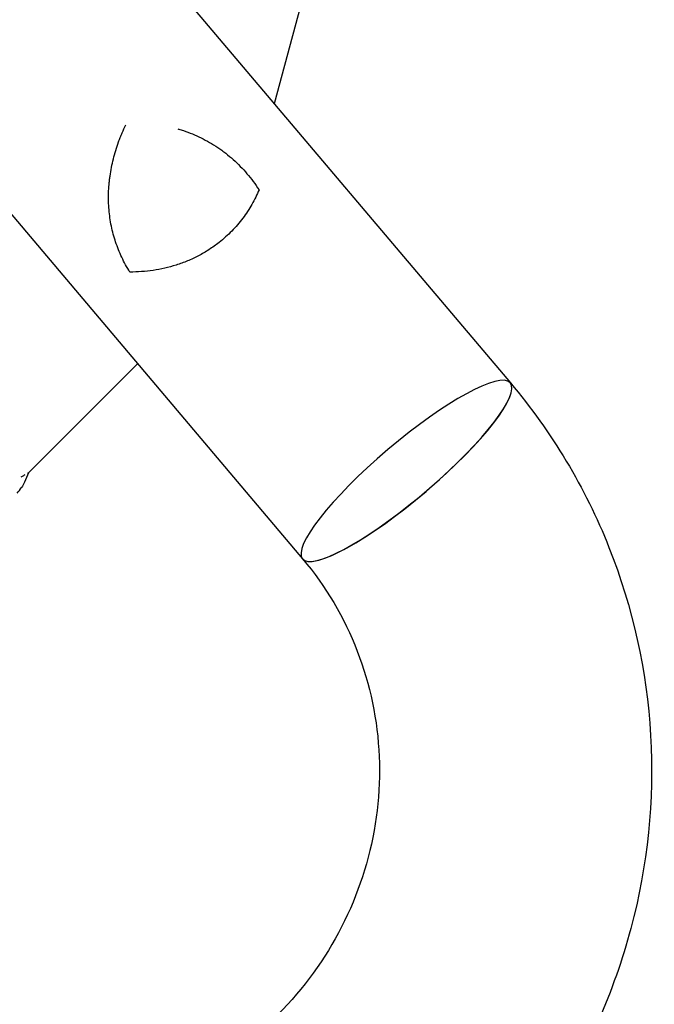
# Model space of a CAD drawing. Units: millimetres. Extents: x -11200 to 11200, y -11200 to 11200.
# Drawn here: x -1717 to -1480, y 1809 to 2176 of the extents above; entities that cross this region are included whole.
import ezdxf

# ---------------------------------------------------------------- set-up
doc = ezdxf.new("R2010")
doc.units = ezdxf.units.MM
doc.header["$LTSCALE"] = 20
doc.layers.add('2d', color=230, linetype='Continuous')

msp = doc.modelspace()

# ---------------------------------------------------------------- linework, layer by layer
at = {"layer": '2d'}
for p, q in [((-3609.16, 4491.97), (-1534.01, 2040.73)), ((-3684.38, 4423.59), (-1611.55, 1975.09)), ((-1574.19, 2323.85), (-1622.15, 2144.85)), ((-1713.86, 2007.17), (-1673.16, 2047.86))]:
    msp.add_line(p, q, dxfattribs=at)
msp.add_arc((-1748.8, 2024.43), 39.5, 320.9884, 324.8804, dxfattribs=at)
for major_axis, ratio, start_param, end_param in [((-38.78, -32.82), 0.208106, 0.01732, 6.282416), ((-38.77, -32.82), 0.206545, 0.091893, 3.141593), ((-38.77, -32.82), 0.206545, 0, 0.090482), ((-38.78, -32.82), 0.208106, 0.000023, 0.01732)]:
    msp.add_ellipse((-1572.78, 2007.91), major_axis=major_axis, ratio=ratio, start_param=start_param, end_param=end_param, dxfattribs=at)
for points, knots in [([(-1680.27, 2130.61), (-1680.06, 2131.19), (-1679.84, 2131.76), (-1679.39, 2132.91), (-1679.15, 2133.48), (-1678.49, 2135.05), (-1678.04, 2136.04), (-1677.56, 2137.02)], [0.053065069, 0.053065069, 0.053065069, 0.053065069, 0.054883113, 0.054883113, 0.056701157, 0.056701157, 0.059917857, 0.059917857, 0.059917857, 0.059917857]), ([(-1658.12, 2135.48), (-1658, 2135.45), (-1657.88, 2135.41), (-1657.19, 2135.21), (-1656.62, 2135.03), (-1653.8, 2134.1), (-1651.61, 2133.2), (-1647.34, 2131.11), (-1645.26, 2129.91), (-1642.74, 2128.21), (-1642.24, 2127.86), (-1641.25, 2127.14), (-1640.76, 2126.77), (-1639.32, 2125.65), (-1638.38, 2124.86), (-1635.65, 2122.42), (-1633.94, 2120.66), (-1631.52, 2117.84), (-1630.75, 2116.87), (-1629.24, 2114.86), (-1628.52, 2113.82), (-1627.83, 2112.76)], [0.02017641, 0.02017641, 0.02017641, 0.02017641, 0.02057342, 0.02057342, 0.02244373, 0.02244373, 0.02992497, 0.02992497, 0.03740621, 0.03740621, 0.03927652, 0.03927652, 0.04114683, 0.04114683, 0.04488745, 0.04488745, 0.0523687, 0.0523687, 0.05610932, 0.05610932, 0.05984994, 0.05984994, 0.05984994, 0.05984994]), ([(-1676.01, 2082.09), (-1677.16, 2083.9), (-1678.17, 2085.73), (-1679.94, 2089.46), (-1680.71, 2091.36), (-1681.68, 2094.27), (-1681.97, 2095.25), (-1682.5, 2097.23), (-1682.74, 2098.23), (-1683.35, 2101.26), (-1683.64, 2103.29), (-1683.99, 2107.39), (-1684.05, 2109.46), (-1683.96, 2112.6), (-1683.9, 2113.65), (-1683.76, 2115.24), (-1683.71, 2115.77), (-1683.59, 2116.84), (-1683.52, 2117.37), (-1683.15, 2120.05), (-1682.73, 2122.17), (-1681.67, 2126.4), (-1681.03, 2128.51), (-1680.27, 2130.61)], [0, 0, 0, 0, 0.00663313, 0.00663313, 0.01326627, 0.01326627, 0.01658283, 0.01658283, 0.0198994, 0.0198994, 0.02653253, 0.02653253, 0.03316567, 0.03316567, 0.03648223, 0.03648223, 0.03814052, 0.03814052, 0.0397988, 0.0397988, 0.04643194, 0.04643194, 0.05306507, 0.05306507, 0.05306507, 0.05306507]), ([(-1627.83, 2112.76), (-1628.61, 2110.92), (-1629.49, 2109.11), (-1631.51, 2105.58), (-1632.64, 2103.85), (-1634.53, 2101.33), (-1635.19, 2100.5), (-1636.57, 2098.89), (-1637.28, 2098.12), (-1639.5, 2095.85), (-1641.08, 2094.43), (-1642.76, 2093.1)], [0, 0, 0, 0, 0.0063918, 0.0063918, 0.01278361, 0.01278361, 0.01597951, 0.01597951, 0.01917541, 0.01917541, 0.02556721, 0.02556721, 0.02556721, 0.02556721]), ([(-1642.76, 2093.1), (-1643.36, 2092.63), (-1643.97, 2092.17), (-1645.22, 2091.28), (-1645.85, 2090.85), (-1647.78, 2089.61), (-1649.09, 2088.84), (-1651.76, 2087.44), (-1653.13, 2086.8), (-1655.91, 2085.65), (-1657.33, 2085.13), (-1661.6, 2083.77), (-1664.46, 2083.12), (-1668.79, 2082.49), (-1670.24, 2082.33), (-1673.13, 2082.13), (-1674.57, 2082.09), (-1676.01, 2082.09)], [0.02556721, 0.02556721, 0.02556721, 0.02556721, 0.0278438, 0.0278438, 0.03012038, 0.03012038, 0.03467356, 0.03467356, 0.03922673, 0.03922673, 0.04377991, 0.04377991, 0.05288626, 0.05288626, 0.05743943, 0.05743943, 0.06199261, 0.06199261, 0.06199261, 0.06199261]), ([(-1534, 2040.73), (-1518.54, 2022.45), (-1506.06, 2001.66), (-1488.31, 1957.07), (-1483.05, 1933.29), (-1480.26, 1885.09), (-1482.76, 1860.69), (-1495.29, 1813.69), (-1505.35, 1791.12), (-1532.03, 1750.1), (-1548.67, 1731.68), (-1586.85, 1700.9), (-1608.39, 1688.55), (-1654.15, 1671.23), (-1678.36, 1666.24), (-1726.95, 1664.16), (-1751.33, 1667.03), (-1797.74, 1680.34), (-1819.78, 1690.73), (-1845.6, 1708.53), (-1851.43, 1712.98), (-1857.01, 1717.71)], [0.081228, 0.081228, 0.081228, 0.081228, 0.398415, 0.398415, 0.716475, 0.716475, 1.036165, 1.036165, 1.357554, 1.357554, 1.680068, 1.680068, 2.00275, 2.00275, 2.324587, 2.324587, 2.644838, 2.644838, 2.963352, 2.963352, 3.06035, 3.06035, 3.06035, 3.06035]), ([(-1715.27, 2006.42), (-1715.43, 2006.33), (-1715.61, 2006.23), (-1716.1, 2005.96), (-1716.41, 2005.78), (-1716.75, 2005.58)], [0.82918019, 0.82918019, 0.82918019, 0.82918019, 0.84375, 0.84375, 0.86582175, 0.86582175, 0.86582175, 0.86582175]), ([(-1713.98, 2007.11), (-1714.01, 2007.09), (-1714.04, 2007.07), (-1714.15, 2007.02), (-1714.23, 2006.98), (-1714.32, 2006.93)], [0.77251189, 0.77251189, 0.77251189, 0.77251189, 0.78125, 0.78125, 0.79446755, 0.79446755, 0.79446755, 0.79446755]), ([(-1715.34, 2003.73), (-1715.34, 2003.74), (-1715.34, 2003.74), (-1715.34, 2003.74), (-1715.33, 2003.74), (-1715.33, 2003.74)], [0.0420048878, 0.0420048878, 0.0420048878, 0.0420048878, 0.0422290859, 0.0422290859, 0.0424378193, 0.0424378193, 0.0424378193, 0.0424378193]), ([(-1611.55, 1975.09), (-1602.93, 1964.9), (-1596, 1953.24), (-1586.33, 1928.22), (-1583.55, 1914.88), (-1582.43, 1887.97), (-1584.04, 1874.4), (-1591.43, 1848.42), (-1597.17, 1836.01), (-1612.16, 1813.55), (-1621.39, 1803.49), (-1642.42, 1786.67), (-1654.21, 1779.91), (-1679.21, 1770.3), (-1692.43, 1767.48), (-1719.03, 1766.05), (-1732.41, 1767.48), (-1758.03, 1774.49), (-1770.24, 1780.11), (-1784.71, 1789.92), (-1788.11, 1792.49), (-1791.35, 1795.24)], [0.081221, 0.081221, 0.081221, 0.081221, 0.408204, 0.408204, 0.732789, 0.732789, 1.053199, 1.053199, 1.369715, 1.369715, 1.683907, 1.683907, 1.997806, 1.997806, 2.313468, 2.313468, 2.632618, 2.632618, 2.955999, 2.955999, 3.060023, 3.060023, 3.060023, 3.060023])]:
    msp.add_open_spline(points, degree=3, knots=knots, dxfattribs=at)
for points in [[(-1713.86, 2007.17), (-1714.34, 2006.02), (-1714.83, 2004.88), (-1715.33, 2003.74)], [(-1715.33, 2003.74), (-1715.65, 2003.03), (-1716.04, 2002.34), (-1716.49, 2001.71)], [(-1716.49, 2001.71), (-1716.49, 2001.71), (-1716.49, 2001.71), (-1716.49, 2001.71)]]:
    msp.add_open_spline(points, degree=3, dxfattribs=at)

doc.saveas('drawing.dxf')
